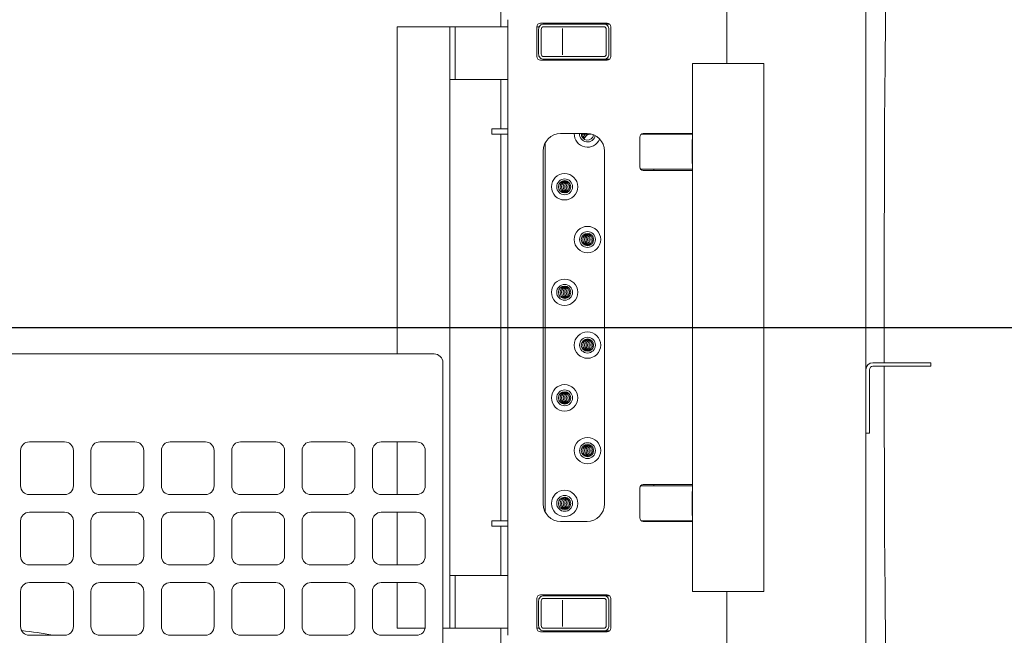
# Model space of a CAD drawing. Units: millimetres. Extents: x 159 to 10348, y 104 to 14420.
# Drawn here: x 2604 to 3164, y 3721 to 4071 of the extents above; entities that cross this region are included whole.
import ezdxf

# ---------------------------------------------------------------- set-up
doc = ezdxf.new("R2010")
doc.units = ezdxf.units.MM
doc.header["$LTSCALE"] = 35
doc.linetypes.add('SLD-Solid', pattern=[0])
doc.layers.add('SLD-0', color=7, linetype='SLD-Solid')
doc.styles.add('SLDTEXTSTYLE1', font='ARIAL.TTF', dxfattribs={"width": 0.948})
doc.styles.add('SLDTEXTSTYLE2', font='ARIAL.TTF', dxfattribs={"width": 0.948, "bigfont": 'bigfont'})
doc.dimstyles.new('SLDDIMSTYLE0', dxfattribs={"dimtxt": 122.5, "dimasz": 87.5, "dimexe": 0, "dimexo": 0.0625, "dimgap": 30.625, "dimtad": 1, "dimdec": 4, "dimlfac": 35, "dimzin": 12, "dimdsep": 46, "dimtxsty": 'SLDTEXTSTYLE1', "dimsah": 1, "dimcen": 0.09, "dimazin": 3, "dimtfac": 1, "dimtofl": 0, "dimtmove": 0, "dimatfit": 3, "dimfxl": 0, "dimfrac": 2, "dimtolj": 1, "dimtzin": 12, "dimarcsym": 0})
doc.dimstyles.new('SLDDIMSTYLE1', dxfattribs={"dimtxt": 122.5, "dimasz": 87.5, "dimexe": 0, "dimexo": 0.0625, "dimgap": 30.625, "dimtad": 1, "dimrnd": 1e-09, "dimzin": 12, "dimdsep": 46, "dimtxsty": 'SLDTEXTSTYLE1', "dimsah": 1, "dimcen": 0.09, "dimadec": 0, "dimazin": 3, "dimtfac": 1, "dimtofl": 0, "dimtmove": 0, "dimatfit": 3, "dimfxl": 0, "dimfrac": 2, "dimtolj": 1, "dimtzin": 12, "dimarcsym": 0})

# ---------------------------------------------------------------- blocks, each defined once
blk = doc.blocks.new('_D')
at = {"layer": 'SLD-0'}
for p, q in [((1202.69, 3895.52), (1138.88, 3895.52)), ((2976.31, 3895.44), (3948.5, 3895.27))]:
    blk.add_line(p, q, dxfattribs=at)
blk.add_arc((2543.69, 3895.52), 1369.81, 180, 359.99, dxfattribs=at)
for points in [[(1173.88, 3895.52), (1165.83, 3807.71), (1187.52, 3808.41)], [(3913.5, 3895.28), (3899.85, 3808.17), (3921.54, 3807.47)]]:
    blk.add_solid(points, dxfattribs=at)
at = {"layer": 'SLD-0', "insert": (1719.12, 3006.05, 0.1), "char_height": 122.5, "attachment_point": 1, "rotation": 319.4677, "style": 'SLDTEXTSTYLE2'}
blk.add_mtext('\\M+183BF', dxfattribs=at)
blk = doc.blocks.new('_D_1')
at = {"layer": 'SLD-0'}
for p, q in [((2543.69, 5138.02), (2543.69, 5476.26)), ((2976.31, 3895.44), (4124.43, 3895.24))]:
    blk.add_line(p, q, dxfattribs=at)
blk.add_arc((2543.69, 3895.52), 1545.74, 90, 359.99, dxfattribs=at)
for points in [[(2543.69, 5441.26), (2455.92, 5449.63), (2456.53, 5427.94)], [(4089.43, 3895.25), (4076.1, 3808.09), (4097.79, 3807.47)]]:
    blk.add_solid(points, dxfattribs=at)
at = {"layer": 'SLD-0', "insert": (1604.8, 2872.33, 0.1), "char_height": 122.5, "attachment_point": 1, "rotation": 319.4576, "style": 'SLDTEXTSTYLE2'}
blk.add_mtext('\\M+183C0', dxfattribs=at)
blk = doc.blocks.new('_D_6')
at = {"layer": 'SLD-0'}
for p, q in [((3045.19, 4668.02), (3393.28, 4668.02)), ((3358.28, 3123.02), (3358.28, 4668.02)), ((3045.19, 3123.02), (3393.28, 3123.02))]:
    blk.add_line(p, q, dxfattribs=at)
for points in [[(3358.28, 4668.02), (3347.43, 4580.52), (3369.13, 4580.52)], [(3358.28, 3123.02), (3369.13, 3210.52), (3347.43, 3210.52)]]:
    blk.add_solid(points, dxfattribs=at)
at = {"layer": 'SLD-0', "insert": (3200.37, 4000.66, 891.99), "char_height": 122.5, "attachment_point": 1, "rotation": 90, "style": 'SLDTEXTSTYLE1'}
blk.add_mtext('1545', dxfattribs=at)
blk = doc.blocks.new('SW_CENTERMARKSYMBOL_0')
at = {"layer": 'SLD-0', "color": 0}
blk.add_line((5, 0), (1207.5, 0), dxfattribs=at)

msp = doc.modelspace()

# ---------------------------------------------------------------- linework, layer by layer
at = {"color": 7, "linetype": 'SLD-Solid', "lineweight": 0}
for p, q in [((3085.1917239, 3871.5157113), (3085.1917239, 4743.0157378)), ((3006.1917575, 4045.5157175), (3006.1917575, 4668.0156901)), ((2877.6917429, 4066.5157154), (2877.6917429, 4157.5157061)), ((2881.6888304, 3720.5157145), (2881.6888304, 4070.5157086)), ((2818.6917575, 4066.5157154), (2818.6917575, 3880.5157119)), ((2848.6917587, 4066.5157154), (2818.6917575, 4066.5157154)), ((2848.6917587, 4066.5157154), (2848.6917587, 3724.5157077)), ((2848.6917587, 4066.5157154), (2851.6917498, 4066.5157154)), ((2851.6917498, 4066.5157154), (2851.6917498, 4036.5157142)), ((2881.6888304, 4066.5157154), (2851.6917498, 4066.5157154)), ((2899.5524915, 4066.5157154), (2898.1888266, 4066.5157154)), ((2898.1888266, 4049.5157107), (2898.1888266, 4066.5157154)), ((2899.1505773, 4065.0157049), (2899.1505773, 4051.0157063)), ((2900.1888306, 4068.5157045), (2938.1888182, 4068.5157045)), ((2900.650558, 4065.0157049), (2900.650558, 4051.0157063)), ((2936.150399, 4068.015711), (2902.1505685, 4068.015711)), ((2936.150399, 4066.5157154), (2902.1505685, 4066.5157154)), ((2912.6917394, 4050.5591645), (2912.6917394, 4065.4722616)), ((2936.150399, 4068.015711), (2939.5116837, 4068.015711)), ((2937.6504095, 4051.0157063), (2937.6504095, 4065.0157049)), ((2939.1503902, 4051.0157063), (2939.1503902, 4065.0157049)), ((2940.1888223, 4066.5157154), (2940.1888223, 4049.5157107)), ((2938.1888182, 4047.5157067), (2900.1888306, 4047.5157067)), ((2902.1505685, 4049.5157107), (2936.150399, 4049.5157107)), ((2902.1505685, 4048.0157151), (2936.150399, 4048.0157151)), ((2902.9611917, 4048.0157151), (2902.9611917, 4047.5157067)), ((2936.150399, 4048.0157151), (2937.456158, 4048.0157151)), ((2937.456158, 4048.0157151), (2937.9610391, 4048.0157151)), ((2937.9610391, 4048.0157151), (2938.0409391, 4048.0157151)), ((2938.0409391, 4048.0157151), (2938.3437009, 4048.0157151)), ((2938.0409391, 4048.0157151), (2938.0409391, 4047.5157067)), ((2938.3437009, 4048.0157151), (2938.8486119, 4048.0157151)), ((2938.8486119, 4048.0157151), (2938.9285119, 4048.0157151)), ((2938.9285119, 4048.0157151), (2939.2312737, 4048.0157151)), ((2938.9285119, 4048.0157151), (2938.9285119, 4047.657521)), ((2939.2312737, 4048.0157151), (2939.5116837, 4048.0157151)), ((2986.582634, 4045.5157175), (2986.582634, 3745.5157056)), ((2986.582634, 4045.5157175), (2986.5871044, 4045.5157175)), ((2986.5871044, 4045.5157175), (2987.154928, 4045.5157175)), ((2987.154928, 4045.5157175), (2991.3397105, 4045.5157175)), ((2991.3397105, 4045.5157175), (3023.3038636, 4045.5157175)), ((3023.3038636, 4045.5157175), (3027.1145971, 4045.5157175)), ((3027.1145971, 3745.5157056), (3027.1145971, 4045.5157175)), ((2851.6917498, 4036.5157142), (2848.6917587, 4036.5157142)), ((2881.6888304, 4036.5157142), (2851.6917498, 4036.5157142)), ((2877.6917429, 4008.5157096), (2877.6917429, 4036.5157142)), ((2872.6089866, 4008.5157096), (2872.6089866, 4005.515711)), ((2872.6089866, 4008.5157096), (2881.6888304, 4008.5157096)), ((2872.6089866, 4005.515711), (2881.6888304, 4005.515711)), ((2877.6917429, 3785.5157122), (2877.6917429, 4005.515711)), ((2911.6888316, 4005.7657152), (2926.6888173, 4005.7657152)), ((2923.3338805, 4005.515711), (2928.9108785, 4005.515711)), ((2927.031693, 4005.0620079), (2927.0021589, 4005.515711)), ((2927.8919371, 4005.3914874), (2927.8897317, 4005.515711)), ((2956.6888185, 4003.7657111), (2956.6888185, 3986.7657139)), ((2957.7205749, 4005.515711), (2986.582634, 4005.515711)), ((2986.582634, 4005.7657152), (2958.6888225, 4005.7657152)), ((2967.6787229, 4005.7657152), (2967.6787229, 4005.515711)), ((2902.9611917, 4000.6471738), (2902.9611917, 3790.3842493)), ((2986.3978298, 3989.5157083), (2986.3978298, 4001.5157103)), ((2901.6888113, 3795.2657133), (2901.6888113, 3995.7657098)), ((2936.6888078, 3995.7657098), (2936.6888078, 3795.2657133)), ((2957.1275683, 3985.5157151), (2986.582634, 3985.5157151)), ((2964.6917553, 3984.7657099), (2964.6917553, 3985.5157151)), ((2958.6888225, 3984.7657099), (2986.582634, 3984.7657099)), ((2292.699066, 3880.5157119), (2839.7441478, 3880.5157119)), ((2844.744143, 3875.515712), (2844.744143, 3405.515702)), ((3089.191732, 3875.515712), (3107.1917386, 3875.515712)), ((3089.191732, 3873.5157117), (3107.1917386, 3873.5157117)), ((3107.1917386, 3875.515712), (3122.1917243, 3875.515712)), ((3107.1917386, 3873.5157117), (3122.1917243, 3873.5157117)), ((3122.1917243, 3873.5157117), (3122.1917243, 3875.515712)), ((3085.1917239, 3835.5157129), (3085.1917239, 3871.5157113)), ((3087.1917577, 3835.5157129), (3087.1917577, 3871.5157113)), ((3085.1917239, 3835.5157129), (3087.1917577, 3835.5157129)), ((3085.1917239, 3048.0156853), (3085.1917239, 3835.5157129)), ((2609.7441436, 3830.5157139), (2629.7441469, 3830.5157139)), ((2649.7441427, 3830.5157139), (2669.744146, 3830.5157139)), ((2689.7441419, 3830.5157139), (2709.7441526, 3830.5157139)), ((2729.7441484, 3830.5157139), (2749.7441442, 3830.5157139)), ((2769.7441401, 3830.5157139), (2789.7441508, 3830.5157139)), ((2809.7441466, 3830.5157139), (2829.7441573, 3830.5157139)), ((2818.6917575, 3830.5157139), (2818.6917575, 3800.5157127)), ((2604.7441447, 3805.515708), (2604.7441447, 3825.5157113)), ((2634.7441496, 3825.5157113), (2634.7441496, 3805.515708)), ((2644.7441475, 3805.515708), (2644.7441475, 3825.5157113)), ((2674.7441413, 3825.5157113), (2674.7441413, 3805.515708)), ((2684.7441466, 3805.515708), (2684.7441466, 3825.5157113)), ((2714.7441478, 3825.5157113), (2714.7441478, 3805.515708)), ((2724.7441532, 3805.515708), (2724.7441532, 3825.5157113)), ((2754.7441395, 3825.5157113), (2754.7441395, 3805.515708)), ((2764.7441448, 3805.515708), (2764.7441448, 3825.5157113)), ((2794.7441609, 3825.5157113), (2794.7441609, 3805.515708)), ((2804.7441514, 3805.515708), (2804.7441514, 3825.5157113)), ((2834.7441526, 3825.5157113), (2834.7441526, 3805.515708)), ((2986.582634, 3806.2657132), (2958.6888225, 3806.2657132)), ((2964.6917553, 3805.515708), (2964.6917553, 3806.2657132)), ((2629.7441469, 3800.5157127), (2609.7441436, 3800.5157127)), ((2669.744146, 3800.5157127), (2649.7441427, 3800.5157127)), ((2709.7441526, 3800.5157127), (2689.7441419, 3800.5157127)), ((2749.7441442, 3800.5157127), (2729.7441484, 3800.5157127)), ((2789.7441508, 3800.5157127), (2769.7441401, 3800.5157127)), ((2829.7441573, 3800.5157127), (2809.7441466, 3800.5157127)), ((2956.6888185, 3804.2657092), (2956.6888185, 3787.265712)), ((2957.1275683, 3805.515708), (2986.582634, 3805.515708)), ((2986.3978298, 3789.5157128), (2986.3978298, 3801.5157148)), ((2609.7441436, 3790.5157148), (2629.7441469, 3790.5157148)), ((2649.7441427, 3790.5157148), (2669.744146, 3790.5157148)), ((2689.7441419, 3790.5157148), (2709.7441526, 3790.5157148)), ((2729.7441484, 3790.5157148), (2749.7441442, 3790.5157148)), ((2769.7441401, 3790.5157148), (2789.7441508, 3790.5157148)), ((2809.7441466, 3790.5157148), (2829.7441573, 3790.5157148)), ((2818.6917575, 3790.5157148), (2818.6917575, 3760.5157062)), ((2604.7441447, 3765.5157163), (2604.7441447, 3785.5157122)), ((2634.7441496, 3785.5157122), (2634.7441496, 3765.5157163)), ((2644.7441475, 3765.5157163), (2644.7441475, 3785.5157122)), ((2674.7441413, 3785.5157122), (2674.7441413, 3765.5157163)), ((2684.7441466, 3765.5157163), (2684.7441466, 3785.5157122)), ((2714.7441478, 3785.5157122), (2714.7441478, 3765.5157163)), ((2724.7441532, 3765.5157163), (2724.7441532, 3785.5157122)), ((2754.7441395, 3785.5157122), (2754.7441395, 3765.5157163)), ((2764.7441448, 3765.5157163), (2764.7441448, 3785.5157122)), ((2794.7441609, 3785.5157122), (2794.7441609, 3765.5157163)), ((2804.7441514, 3765.5157163), (2804.7441514, 3785.5157122)), ((2834.7441526, 3785.5157122), (2834.7441526, 3765.5157163)), ((2872.6089866, 3785.5157122), (2872.6089866, 3782.5157135)), ((2872.6089866, 3785.5157122), (2881.6888304, 3785.5157122)), ((2926.6888173, 3785.2657079), (2911.6888316, 3785.2657079)), ((2957.7205749, 3785.5157122), (2986.582634, 3785.5157122)), ((2958.6888225, 3785.2657079), (2986.582634, 3785.2657079)), ((2967.6787229, 3785.5157122), (2967.6787229, 3785.2657079)), ((2872.6089866, 3782.5157135), (2881.6888304, 3782.5157135)), ((2877.6917429, 3754.5157089), (2877.6917429, 3782.5157135)), ((2629.7441469, 3760.5157062), (2609.7441436, 3760.5157062)), ((2669.744146, 3760.5157062), (2649.7441427, 3760.5157062)), ((2709.7441526, 3760.5157062), (2689.7441419, 3760.5157062)), ((2749.7441442, 3760.5157062), (2729.7441484, 3760.5157062)), ((2789.7441508, 3760.5157062), (2769.7441401, 3760.5157062)), ((2829.7441573, 3760.5157062), (2809.7441466, 3760.5157062)), ((2609.7441436, 3750.5157157), (2629.7441469, 3750.5157157)), ((2649.7441427, 3750.5157157), (2669.744146, 3750.5157157)), ((2689.7441419, 3750.5157157), (2709.7441526, 3750.5157157)), ((2729.7441484, 3750.5157157), (2749.7441442, 3750.5157157)), ((2769.7441401, 3750.5157157), (2789.7441508, 3750.5157157)), ((2809.7441466, 3750.5157157), (2829.7441573, 3750.5157157)), ((2818.6917575, 3750.5157157), (2818.6917575, 3724.5157077)), ((2851.6917498, 3754.5157089), (2848.6917587, 3754.5157089)), ((2851.6917498, 3724.5157077), (2851.6917498, 3754.5157089)), ((2881.6888304, 3754.5157089), (2851.6917498, 3754.5157089)), ((2604.7441447, 3725.5157098), (2604.7441447, 3745.5157056)), ((2634.7441496, 3745.5157056), (2634.7441496, 3725.5157098)), ((2644.7441475, 3725.5157098), (2644.7441475, 3745.5157056)), ((2674.7441413, 3745.5157056), (2674.7441413, 3725.5157098)), ((2684.7441466, 3725.5157098), (2684.7441466, 3745.5157056)), ((2714.7441478, 3745.5157056), (2714.7441478, 3725.5157098)), ((2724.7441532, 3725.5157098), (2724.7441532, 3745.5157056)), ((2754.7441395, 3745.5157056), (2754.7441395, 3725.5157098)), ((2764.7441448, 3725.5157098), (2764.7441448, 3745.5157056)), ((2794.7441609, 3745.5157056), (2794.7441609, 3725.5157098)), ((2804.7441514, 3725.5157098), (2804.7441514, 3745.5157056)), ((2834.7441526, 3745.5157056), (2834.7441526, 3725.5157098)), ((2986.582634, 3745.5157056), (2986.5871044, 3745.5157056)), ((2986.5871044, 3745.5157056), (2987.154928, 3745.5157056)), ((2987.154928, 3745.5157056), (2991.3397105, 3745.5157056)), ((2991.3397105, 3745.5157056), (3023.3038636, 3745.5157056)), ((3006.1917575, 3123.015733), (3006.1917575, 3745.5157056)), ((3023.3038636, 3745.5157056), (3027.1145971, 3745.5157056)), ((2898.1888266, 3724.5157077), (2898.1888266, 3741.5157124)), ((2899.1505773, 3740.0157168), (2899.1505773, 3726.0157182)), ((2900.1888306, 3743.5157164), (2938.1888182, 3743.5157164)), ((2900.650558, 3740.0157168), (2900.650558, 3726.0157182)), ((2936.150399, 3743.015708), (2902.1505685, 3743.015708)), ((2936.150399, 3741.5157124), (2902.1505685, 3741.5157124)), ((2902.9611917, 3743.5157164), (2902.9611917, 3743.015708)), ((2912.6917394, 3740.4722586), (2912.6917394, 3725.5591616)), ((2936.150399, 3743.015708), (2937.456158, 3743.015708)), ((2937.456158, 3743.015708), (2937.9610391, 3743.015708)), ((2937.6504095, 3726.0157182), (2937.6504095, 3740.0157168)), ((2937.9610391, 3743.015708), (2938.0409391, 3743.015708)), ((2938.0409391, 3743.5157164), (2938.0409391, 3743.015708)), ((2938.0409391, 3743.015708), (2938.3437009, 3743.015708)), ((2938.3437009, 3743.015708), (2938.8486119, 3743.015708)), ((2938.8486119, 3743.015708), (2938.9285119, 3743.015708)), ((2938.9285119, 3743.3739021), (2938.9285119, 3743.015708)), ((2938.9285119, 3743.015708), (2939.2312737, 3743.015708)), ((2939.1503902, 3726.0157182), (2939.1503902, 3740.0157168)), ((2939.2312737, 3743.015708), (2939.5116837, 3743.015708)), ((2940.1888223, 3741.5157124), (2940.1888223, 3724.5157077)), ((2834.6431227, 3724.5157077), (2818.6917575, 3724.5157077)), ((2848.6917587, 3724.5157077), (2844.744143, 3724.5157077)), ((2848.6917587, 3724.5157077), (2851.6917498, 3724.5157077)), ((2881.6888304, 3724.5157077), (2851.6917498, 3724.5157077)), ((2877.6917429, 3633.515717), (2877.6917429, 3724.5157077)), ((2899.5524915, 3724.5157077), (2898.1888266, 3724.5157077)), ((2938.1888182, 3722.5157186), (2900.1888306, 3722.5157186)), ((2902.1505685, 3724.5157077), (2936.150399, 3724.5157077)), ((2902.1505685, 3723.0157122), (2936.150399, 3723.0157122)), ((2936.150399, 3723.0157122), (2939.5116837, 3723.0157122)), ((2629.7441469, 3720.5157145), (2609.7441436, 3720.5157145)), ((2669.744146, 3720.5157145), (2649.7441427, 3720.5157145)), ((2709.7441526, 3720.5157145), (2689.7441419, 3720.5157145)), ((2749.7441442, 3720.5157145), (2729.7441484, 3720.5157145)), ((2789.7441508, 3720.5157145), (2769.7441401, 3720.5157145)), ((2829.7441573, 3720.5157145), (2809.7441466, 3720.5157145))]:
    msp.add_line(p, q, dxfattribs=at)
at = {"color": 7, "linetype": 'SLD-Solid', "lineweight": 0, "flags": 128}
for points in [[(3095.5436797, 3875.515712), (3095.5423684, 3876.2711469), (3095.5375405, 3909.0482337), (3095.5889197, 3943.4342883), (3095.6965657, 3977.7889117), (3095.8585115, 4012.0677441), (3096.0726114, 4046.2264135), (3096.2544651, 4070.3320369), (3096.4598031, 4094.3685933), (3096.6878505, 4118.3625772), (3096.9369979, 4142.2798201)], [(2925.6430538, 4003.8606837), (2925.2747567, 4004.9396321), (2925.2270134, 4005.515711)], [(2926.2556703, 4004.5319586), (2926.1623295, 4004.9396321), (2926.1145861, 4005.515711)], [(2986.3978298, 4001.5157103), (2986.4746006, 4002.2960692), (2986.582634, 4002.7181148)], [(2986.582634, 3988.3133113), (2986.4746006, 3988.7353494), (2986.3978298, 3989.5157083)], [(3096.9369979, 3648.751603), (3096.6072054, 3680.8970883), (3096.3162155, 3713.1889924), (3096.0671277, 3745.6059619), (3095.8628626, 3778.1266286), (3095.7062216, 3810.7684344), (3095.5989929, 3843.4972442), (3095.5470772, 3873.5157117)], [(2986.3978298, 3801.5157148), (2986.4746006, 3802.2960737), (2986.582634, 3802.7181118)], [(2986.582634, 3788.3133083), (2986.4746006, 3788.7353539), (2986.3978298, 3789.5157128)]]:
    msp.add_lwpolyline(points, dxfattribs=at)
at = {"color": 7, "linetype": 'SLD-Solid', "lineweight": 0}
for centre, radius in [((2543.6917515, 3895.5157116), 1112.5), ((2913.9523064, 3975.5158021), 7.4999813), ((2913.9463407, 3975.5157493), 4.4999887), ((2913.9518983, 3975.5156457), 3.500017), ((2926.9522413, 3945.5156604), 7.4999941), ((2926.9462921, 3945.515748), 4.4999892), ((2926.9518486, 3945.5157361), 3.4999887), ((2913.9523076, 3915.5157996), 7.4999824), ((2913.9463393, 3915.5157486), 4.4999901), ((2913.9518983, 3915.5156433), 3.500017), ((2926.9522421, 3885.5156616), 7.4999949), ((2926.9462916, 3885.5157493), 4.4999897), ((2926.9518486, 3885.5157355), 3.4999888), ((2913.952308, 3855.5157971), 7.4999829), ((2913.946339, 3855.515748), 4.4999904), ((2913.9518984, 3855.5156447), 3.5000169), ((2926.9522439, 3825.515659), 7.4999968), ((2926.9462926, 3825.5157508), 4.4999887), ((2926.9518508, 3825.5157391), 3.4999865), ((2913.9523064, 3795.5158024), 7.4999813), ((2913.9463407, 3795.5157496), 4.4999887), ((2913.9518985, 3795.515646), 3.5000168)]:
    msp.add_circle(centre, radius, dxfattribs=at)
for centre, radius, start, end in [((2543.6917515, 3895.5157116), 1018.9999999, 303.6063465916, 56.3936534087), ((2900.188821, 4066.5157116), 2, 90, 180), ((2902.1505454, 4065.0157429), 2.9999681, 89.999558458, 180.000726133), ((2902.1505685, 4065.0157049), 1.5000104, 89.999997849, 180.000002151), ((2936.1504221, 4065.0157429), 2.9999681, 359.999273867, 90.000441542), ((2936.1503691, 4065.015675), 1.5000404, 0.001141366, 89.998858634), ((2938.188821, 4066.5157116), 2, 0, 90), ((2900.188821, 4049.5157116), 2, 180, 270), ((2902.1505454, 4051.0156832), 2.9999681, 179.999558454, 270.000441546), ((2902.1505685, 4051.0157212), 1.5000104, 180.000567025, 270.000002156), ((2936.1503691, 4051.0157511), 1.5000404, 270.001141384, 359.998289434), ((2936.1504221, 4051.0156832), 2.9999681, 269.999558454, 0.000441546), ((2938.188821, 4049.5157116), 2, 270, 0), ((2911.688821, 3995.7657116), 10, 90, 180), ((2926.9522273, 4005.5157062), 7.4999759, 178.089712189, 337.891900629), ((2926.9463112, 4005.515693), 4.4999808, 176.814964774, 348.397471587), ((2926.951857, 4005.5157088), 3.499989, 175.903838268, 352.24790009), ((2927.8395946, 4005.51577), 3.500154, 180.000966054, 222.087029536), ((2928.8812447, 4001.5197016), 3.9960096, 90.018654345, 164.467081136), ((2926.688821, 3995.7657116), 10, 0, 90), ((2958.688821, 4003.7657116), 2, 90, 180), ((2958.688821, 3986.7657116), 2, 180, 270), ((2914.8394866, 3975.5157135), 3.4999991, 97.12390431, 262.87609569), ((2915.7270598, 3975.5157098), 3.4999999, 105.285873317, 254.714126683), ((2916.614645, 3975.5157135), 3.5000092, 113.143752936, 246.856247064), ((2917.502226, 3975.5157135), 3.5000121, 120.695188416, 239.304811584), ((2918.3898682, 3975.5157098), 3.5000656, 129.345726749, 230.654273251), ((2919.2773464, 3975.5157098), 3.5000067, 139.532814316, 220.467185684), ((2920.1648365, 3975.5157098), 3.4999343, 152.569267826, 207.430732174), ((2927.8394429, 3945.5157123), 3.5000034, 97.124460994, 262.875539006), ((2928.7270159, 3945.5157123), 3.5000038, 104.690468312, 255.309531688), ((2929.614594, 3945.5157123), 3.5000081, 113.14370974, 246.85629026), ((2930.5021478, 3945.5157123), 3.5000016, 120.476530004, 239.523469996), ((2931.3897578, 3945.5157123), 3.5000262, 129.344938861, 230.655061139), ((2932.2772566, 3945.5157123), 3.4999751, 139.532372067, 220.467627933), ((2933.1648002, 3945.5157104), 3.4999456, 152.569329669, 207.430670331), ((2914.8394844, 3915.515712), 3.4999979, 97.123871786, 262.876128214), ((2915.7270574, 3915.515712), 3.4999983, 105.285838307, 254.714161693), ((2916.6146436, 3915.5157111), 3.5000086, 113.143731338, 246.856268662), ((2917.5022178, 3915.515712), 3.5000071, 120.695080671, 239.304919329), ((2918.3898585, 3915.5157111), 3.5000595, 129.345604207, 230.654395793), ((2919.2773523, 3915.515712), 3.5000118, 139.532865121, 220.467134879), ((2920.1648483, 3915.5157111), 3.4999456, 152.569329669, 207.430670331), ((2927.8394417, 3885.5157118), 3.5000023, 97.124443774, 262.875556226), ((2928.7270177, 3885.5157115), 3.5000049, 104.690493166, 255.309506834), ((2929.614594, 3885.5157115), 3.5000079, 113.143711048, 246.856288952), ((2930.5021481, 3885.5157115), 3.5000024, 120.476528695, 239.523471305), ((2931.3897522, 3885.5157118), 3.5000227, 129.34486841, 230.65513159), ((2932.2772594, 3885.5157115), 3.4999776, 139.532392122, 220.467607878), ((2933.1647972, 3885.5157113), 3.4999427, 152.569314208, 207.430685792), ((2839.7441464, 3875.5157116), 5, 0, 90), ((3089.1917515, 3871.5157116), 4, 90, 180), ((3089.1917515, 3871.5157116), 2, 90, 180), ((2914.8394851, 3855.5157124), 3.4999989, 97.123881337, 262.876118663), ((2915.7270543, 3855.5157106), 3.4999966, 105.285794365, 254.714205635), ((2916.6146421, 3855.5157124), 3.5000081, 113.14370974, 246.85629026), ((2917.5022226, 3855.5157124), 3.5000103, 120.695139915, 239.304860085), ((2918.3898694, 3855.5157124), 3.5000664, 129.345741435, 230.654258565), ((2919.2773482, 3855.5157124), 3.5000081, 139.532833569, 220.467166431), ((2920.1648483, 3855.5157106), 3.4999456, 152.569329669, 207.430670331), ((2609.7441464, 3825.5157116), 5, 90, 180), ((2629.7441464, 3825.5157116), 5, 0, 90), ((2649.7441464, 3825.5157116), 5, 90, 180), ((2669.7441464, 3825.5157116), 5, 0, 90), ((2689.7441464, 3825.5157116), 5, 90, 180), ((2709.7441464, 3825.5157116), 5, 0, 90), ((2729.7441464, 3825.5157116), 5, 90, 180), ((2749.7441464, 3825.5157116), 5, 0, 90), ((2769.7441464, 3825.5157116), 5, 90, 180), ((2789.7441464, 3825.5157116), 5, 0, 90), ((2809.7441464, 3825.5157116), 5, 90, 180), ((2829.7441464, 3825.5157116), 5, 360, 90), ((2927.8394386, 3825.5157113), 3.4999991, 97.124399816, 262.875600184), ((2928.7270181, 3825.5157113), 3.5000044, 104.690502457, 255.309497543), ((2929.6145975, 3825.515715), 3.5000095, 113.143763307, 246.856236693), ((2930.5021592, 3825.5157113), 3.5000106, 120.476659907, 239.523340093), ((2931.3897578, 3825.5157113), 3.5000262, 129.344938861, 230.655061139), ((2932.2772566, 3825.5157113), 3.4999751, 139.532372067, 220.467627933), ((2933.1647946, 3825.5157113), 3.4999398, 152.569314634, 207.430685366), ((2958.688821, 3804.2657116), 2, 90, 180), ((2609.7441464, 3805.5157116), 5, 180, 270), ((2629.7441464, 3805.5157116), 5, 270, 0), ((2649.7441464, 3805.5157116), 5, 180, 270), ((2669.7441464, 3805.5157116), 5, 270, 0), ((2689.7441464, 3805.5157116), 5, 180, 270), ((2709.7441464, 3805.5157116), 5, 270, 0), ((2729.7441464, 3805.5157116), 5, 180, 270), ((2749.7441464, 3805.5157116), 5, 270, 0), ((2769.7441464, 3805.5157116), 5, 180, 270), ((2789.7441464, 3805.5157116), 5, 270, 0), ((2809.7441464, 3805.5157116), 5, 180, 270), ((2829.7441464, 3805.5157116), 5, 270, 0), ((2911.688821, 3795.2657116), 10, 180, 270), ((2914.839487, 3795.5157138), 3.4999992, 97.12391201, 262.87608799), ((2915.7270604, 3795.5157101), 3.5, 105.285882249, 254.714117751), ((2916.6146457, 3795.5157138), 3.5000095, 113.143763307, 246.856236693), ((2917.5022269, 3795.5157138), 3.5000125, 120.695200507, 239.304799493), ((2918.3898694, 3795.5157101), 3.5000664, 129.345741435, 230.654258565), ((2919.2773482, 3795.5157101), 3.5000081, 139.532833569, 220.467166431), ((2920.1648427, 3795.5157101), 3.4999398, 152.569314634, 207.430685366), ((2926.688821, 3795.2657116), 10, 270, 0), ((2609.7441464, 3785.5157116), 5, 90, 180), ((2629.7441464, 3785.5157116), 5, 0, 90), ((2649.7441464, 3785.5157116), 5, 90, 180), ((2669.7441464, 3785.5157116), 5, 0, 90), ((2689.7441464, 3785.5157116), 5, 90, 180), ((2709.7441464, 3785.5157116), 5, 0, 90), ((2729.7441464, 3785.5157116), 5, 90, 180), ((2749.7441464, 3785.5157116), 5, 0, 90), ((2769.7441464, 3785.5157116), 5, 90, 180), ((2789.7441464, 3785.5157116), 5, 0, 90), ((2809.7441464, 3785.5157116), 5, 90, 180), ((2829.7441464, 3785.5157116), 5, 360, 90), ((2958.688821, 3787.2657116), 2, 180, 270), ((2609.7441464, 3765.5157116), 5, 180, 270), ((2629.7441464, 3765.5157116), 5, 270, 0), ((2649.7441464, 3765.5157116), 5, 180, 270), ((2669.7441464, 3765.5157116), 5, 270, 0), ((2689.7441464, 3765.5157116), 5, 180, 270), ((2709.7441464, 3765.5157116), 5, 270, 0), ((2729.7441464, 3765.5157116), 5, 180, 270), ((2749.7441464, 3765.5157116), 5, 270, 0), ((2769.7441464, 3765.5157116), 5, 180, 270), ((2789.7441464, 3765.5157116), 5, 270, 0), ((2809.7441464, 3765.5157116), 5, 180, 270), ((2829.7441464, 3765.5157116), 5, 270, 0), ((2609.7441464, 3745.5157116), 5, 90, 180), ((2629.7441464, 3745.5157116), 5, 0, 90), ((2649.7441464, 3745.5157116), 5, 90, 180), ((2669.7441464, 3745.5157116), 5, 0, 90), ((2689.7441464, 3745.5157116), 5, 90, 180), ((2709.7441464, 3745.5157116), 5, 0, 90), ((2729.7441464, 3745.5157116), 5, 90, 180), ((2749.7441464, 3745.5157116), 5, 0, 90), ((2769.7441464, 3745.5157116), 5, 90, 180), ((2789.7441464, 3745.5157116), 5, 0, 90), ((2809.7441464, 3745.5157116), 5, 90, 180), ((2829.7441464, 3745.5157116), 5, 360, 90), ((2900.188821, 3741.5157116), 2, 90, 180), ((2902.1505454, 3740.0157399), 2.9999681, 89.999558454, 180.000441546), ((2902.1505685, 3740.015702), 1.5000104, 89.999997844, 179.999432975), ((2936.1504221, 3740.0157399), 2.9999681, 359.999558454, 90.000441546), ((2936.1503691, 3740.015672), 1.5000404, 0.001710566, 89.998858616), ((2938.188821, 3741.5157116), 2, 0, 90), ((2609.7441464, 3725.5157116), 5, 180, 270), ((2581.6917515, 3508.5157116), 216, 78.956334473, 83.724766724), ((2629.7441464, 3725.5157116), 5, 270, 0), ((2649.7441464, 3725.5157116), 5, 180, 270), ((2669.7441464, 3725.5157116), 5, 270, 0), ((2689.7441464, 3725.5157116), 5, 180, 270), ((2709.7441464, 3725.5157116), 5, 270, 0), ((2729.7441464, 3725.5157116), 5, 180, 270), ((2749.7441464, 3725.5157116), 5, 270, 0), ((2769.7441464, 3725.5157116), 5, 180, 270), ((2789.7441464, 3725.5157116), 5, 270, 0), ((2809.7441464, 3725.5157116), 5, 180, 270), ((2829.7441464, 3725.5157116), 5, 270, 0), ((2900.188821, 3724.5157116), 2, 180, 270), ((2902.1505454, 3726.0156802), 2.9999681, 179.999273867, 270.000441542), ((2902.1505685, 3726.0157182), 1.5000104, 179.999997849, 270.000002151), ((2936.1504221, 3726.0156802), 2.9999681, 269.999558458, 0.000726133), ((2936.1503691, 3726.0157481), 1.5000404, 270.001141366, 359.998858634), ((2938.188821, 3724.5157116), 2, 270, 0)]:
    msp.add_arc(centre, radius, start, end, dxfattribs=at)
at = {"layer": 'SLD-0', "lineweight": 0}
msp.add_line((2891.0189495, 3895.4550915), (2941.3121344, 3895.4463137), dxfattribs=at)

# ---------------------------------------------------------------- block references
at = {"layer": 'SLD-0'}
msp.add_blockref('SW_CENTERMARKSYMBOL_0', (2543.6917515, 3895.5157116), dxfattribs=at)

# ---------------------------------------------------------------- dimensions: what is measured, and where the dimension line sits
for base, line1, picture, middle in [((3636.7913994, 4988.4245942), ((2543.6917515, 2688.0157116), (2543.6917515, 5103.0157116)), '_D_1', (1538.9427665, 2720.8684696)), ((2543.5722105, 2525.7058214), ((1647.6917515, 3895.5157116), (1237.6917515, 3895.5157116)), '_D', (1653.4834265, 2854.4065472))]:
    dim = msp.add_angular_dim_2l(base=base, line1=line1, line2=((2891.0189495, 3895.4550915), (2941.3121344, 3895.4463137)), dimstyle='SLDDIMSTYLE0', dxfattribs=at)
    dim.commit()
    dim.dimension.update_dxf_attribs({"geometry": picture, "text_midpoint": middle, "dimtype": 162})
dim = msp.add_linear_dim(base=(3358.2763055, 4668.0157116), p1=(3010.1917515, 3123.0157116), p2=(3010.1917515, 4668.0157116), angle=90, dimstyle='SLDDIMSTYLE1', dxfattribs=at)
dim.commit()
dim.dimension.update_dxf_attribs({"geometry": '_D_6', "text_midpoint": (3358.2763055, 4187.8084753), "dimtype": 160})

doc.saveas('drawing.dxf')
